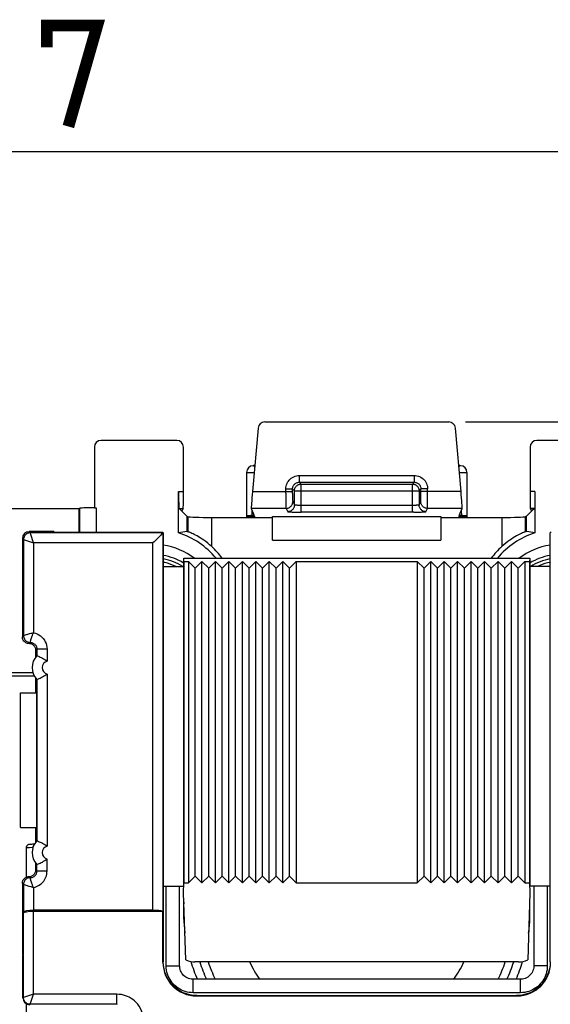
# Model space of a CAD drawing. Units: millimetres. Extents: x -72 to 32, y -25 to 46.
# Drawn here: x 1 to 17, y 7 to 36 of the extents above; entities that cross this region are included whole.
import ezdxf

# ---------------------------------------------------------------- set-up
doc = ezdxf.new("R2010")
doc.units = ezdxf.units.MM
doc.header["$LTSCALE"] = 19.36
doc.layers.get('0').update_dxf_attribs({"linetype": 'CONTINUOUS'})
for name, color, linetype in [('ASSI', 7, 'CONTINUOUS'), ('DRAFT', 7, 'CONTINUOUS'), ('RACCORDO', 7, 'CONTINUOUS')]:
    doc.layers.add(name, color=color, linetype=linetype)
doc.styles.get("Standard").update_dxf_attribs({"font": 'txt', "width": 0.8})
doc.dimstyles.new('DIMSTYLE_1', dxfattribs={"dimtxt": 3, "dimasz": 3, "dimexe": 1.5, "dimexo": 0.5, "dimgap": 0.75, "dimtad": 1, "dimtxsty": 'STANDARD', "dimblk": '_FILLED', "dimblk1": '_FILLED', "dimblk2": '_FILLED', "dimcen": 0.09, "dimazin": 2, "dimtfac": 1, "dimtofl": 0, "dimtmove": 0, "dimatfit": 3, "dimldrblk": '_FILLED', "dimfxl": 1, "dimtolj": 1, "dimarcsym": 0})

# ---------------------------------------------------------------- blocks, each defined once
blk = doc.blocks.new('_FILLED')
at = {"color": 0, "linetype": 'BYBLOCK'}
blk.add_solid([(0, 0), (-1, 0.3167), (-1, -0.3167)], dxfattribs=at)
blk = doc.blocks.new('*D0')
at = {"color": 7, "linetype": 'CONTINUOUS'}
for p, q in [((-22.579, 18.146), (-22.579, 34.07)), ((22.121, 18.146), (22.121, 34.07)), ((-22.579, 32.57), (-0.229, 32.57)), ((22.121, 32.57), (-0.229, 32.57))]:
    blk.add_line(p, q, dxfattribs=at)
at = {"color": 7, "linetype": 'CONTINUOUS', "xscale": 3, "yscale": 3, "zscale": 3, "rotation": 180}
blk.add_blockref('_FILLED', (-22.579, 32.57), dxfattribs=at)
at = {"color": 7, "linetype": 'CONTINUOUS', "xscale": 3, "yscale": 3, "zscale": 3}
blk.add_blockref('_FILLED', (22.121, 32.57), dxfattribs=at)
blk = doc.blocks.new('*D1')
at = {"color": 7, "linetype": 'CONTINUOUS'}
for p, q in [((14.256, 24.54), (31.816, 24.54)), ((30.316, 24.54), (30.316, -0.01)), ((30.316, -24.56), (30.316, -0.01)), ((14.256, -24.56), (31.816, -24.56))]:
    blk.add_line(p, q, dxfattribs=at)
at = {"color": 7, "linetype": 'CONTINUOUS', "xscale": 3, "yscale": 3, "zscale": 3}
for p, rotation in [((30.316, 24.54), 90), ((30.316, -24.56), 270)]:
    blk.add_blockref('_FILLED', p, dxfattribs=dict(at, rotation=rotation))

msp = doc.modelspace()

# ---------------------------------------------------------------- linework, layer by layer
at = {"color": 7, "linetype": 'CONTINUOUS'}
for p, q in [((6.021, 20.39), (6.021, 10.84)), ((6.221, 20.19), (6.021, 20.39)), ((6.221, 20.19), (6.421, 20.39)), ((6.421, 10.84), (6.421, 20.39)), ((6.621, 20.19), (6.421, 20.39)), ((6.621, 20.19), (6.821, 20.39)), ((6.821, 10.84), (6.821, 20.39)), ((7.021, 20.19), (6.821, 20.39)), ((7.021, 20.19), (7.221, 20.39)), ((7.221, 10.84), (7.221, 20.39)), ((7.421, 20.19), (7.221, 20.39)), ((7.421, 20.19), (7.621, 20.39)), ((7.621, 10.84), (7.621, 20.39)), ((7.821, 20.19), (7.621, 20.39)), ((7.821, 20.19), (8.021, 20.39)), ((8.021, 10.84), (8.021, 20.39)), ((8.221, 20.19), (8.021, 20.39)), ((8.221, 20.19), (8.421, 20.39)), ((8.421, 10.84), (8.421, 20.39)), ((8.621, 20.19), (8.421, 20.39)), ((8.621, 20.19), (8.821, 20.39)), ((8.821, 10.84), (8.821, 20.39)), ((9.021, 20.19), (8.821, 20.39)), ((9.021, 20.19), (9.221, 20.39)), ((9.221, 20.39), (9.221, 10.84)), ((9.221, 20.39), (12.821, 20.39)), ((12.821, 20.39), (12.821, 10.84)), ((13.021, 20.19), (12.821, 20.39)), ((13.021, 20.19), (13.221, 20.39)), ((13.221, 10.84), (13.221, 20.39)), ((13.421, 20.19), (13.221, 20.39)), ((13.421, 20.19), (13.621, 20.39)), ((13.621, 10.84), (13.621, 20.39)), ((13.821, 20.19), (13.621, 20.39)), ((13.821, 20.19), (14.021, 20.39)), ((14.021, 10.84), (14.021, 20.39)), ((14.221, 20.19), (14.021, 20.39)), ((14.221, 20.19), (14.421, 20.39)), ((14.421, 10.84), (14.421, 20.39)), ((14.621, 20.19), (14.421, 20.39)), ((14.621, 20.19), (14.821, 20.39)), ((14.821, 10.84), (14.821, 20.39)), ((15.021, 20.19), (14.821, 20.39)), ((15.021, 20.19), (15.221, 20.39)), ((15.221, 10.84), (15.221, 20.39)), ((15.421, 20.19), (15.221, 20.39)), ((15.421, 20.19), (15.621, 20.39)), ((15.621, 10.84), (15.621, 20.39)), ((15.821, 20.19), (15.621, 20.39)), ((15.821, 20.19), (16.021, 20.39)), ((16.021, 20.39), (16.021, 10.84)), ((6.221, 11.04), (6.221, 20.19)), ((6.621, 11.04), (6.621, 20.19)), ((7.021, 11.04), (7.021, 20.19)), ((7.421, 11.04), (7.421, 20.19)), ((7.821, 11.04), (7.821, 20.19)), ((8.221, 11.04), (8.221, 20.19)), ((8.621, 11.04), (8.621, 20.19)), ((9.021, 11.04), (9.021, 20.19)), ((13.021, 11.04), (13.021, 20.19)), ((13.421, 11.04), (13.421, 20.19)), ((13.821, 11.04), (13.821, 20.19)), ((14.221, 11.04), (14.221, 20.19)), ((14.621, 11.04), (14.621, 20.19)), ((15.021, 11.04), (15.021, 20.19)), ((15.421, 11.04), (15.421, 20.19)), ((15.821, 11.04), (15.821, 20.19)), ((1.021, 12.49), (1.021, 16.49)), ((1.082, 10.83), (1.082, 8.718)), ((6.221, 11.04), (6.021, 10.84)), ((6.221, 11.04), (6.421, 10.84)), ((6.621, 11.04), (6.421, 10.84)), ((6.621, 11.04), (6.821, 10.84)), ((7.021, 11.04), (6.821, 10.84)), ((7.021, 11.04), (7.221, 10.84)), ((7.421, 11.04), (7.221, 10.84)), ((7.421, 11.04), (7.621, 10.84)), ((7.821, 11.04), (7.621, 10.84)), ((7.821, 11.04), (8.021, 10.84)), ((8.221, 11.04), (8.021, 10.84)), ((8.221, 11.04), (8.421, 10.84)), ((8.621, 11.04), (8.421, 10.84)), ((8.621, 11.04), (8.821, 10.84)), ((9.021, 11.04), (8.821, 10.84)), ((9.021, 11.04), (9.221, 10.84)), ((9.221, 10.84), (12.821, 10.84)), ((13.021, 11.04), (12.821, 10.84)), ((13.021, 11.04), (13.221, 10.84)), ((13.421, 11.04), (13.221, 10.84)), ((13.421, 11.04), (13.621, 10.84)), ((13.821, 11.04), (13.621, 10.84)), ((13.821, 11.04), (14.021, 10.84)), ((14.221, 11.04), (14.021, 10.84)), ((14.221, 11.04), (14.421, 10.84)), ((14.621, 11.04), (14.421, 10.84)), ((14.621, 11.04), (14.821, 10.84)), ((15.021, 11.04), (14.821, 10.84)), ((15.021, 11.04), (15.221, 10.84)), ((15.421, 11.04), (15.221, 10.84)), ((15.421, 11.04), (15.621, 10.84)), ((15.821, 11.04), (15.621, 10.84)), ((15.821, 11.04), (16.021, 10.84)), ((1.082, 8.718), (1.1, 8.683)), ((1.1, 7.418), (1.1, 8.683))]:
    msp.add_line(p, q, dxfattribs=at)
at = {"color": 250, "linetype": 'CONTINUOUS'}
for p, q in [((1.113, 7.432), (1.1, 7.418)), ((1.313, 7.232), (1.3, 7.218))]:
    msp.add_line(p, q, dxfattribs=at)
at = {"color": 7, "linetype": 'CONTINUOUS', "const_width": 0.35}
msp.add_lwpolyline([(1.807, 35.677), (1.807, 36.32), (3.307, 36.32), (2.45, 33.32)], dxfattribs=at)
at = {"color": 7, "linetype": 'CONTINUOUS'}
for points in [[(5.651, 20.24), (5.621, 20.255), (5.548, 20.287), (5.474, 20.315), (5.398, 20.339), (5.321, 20.358), (5.271, 20.367)], [(16.771, 20.368), (16.767, 20.367), (16.689, 20.35), (16.613, 20.329), (16.537, 20.304), (16.463, 20.274), (16.391, 20.24), (16.391, 20.24)]]:
    msp.add_lwpolyline(points, dxfattribs=at)
msp.add_ellipse((1.3, 7.418), major_axis=(0.141, 0.141), ratio=0.999695, start_param=2.356347, end_param=3.926839, dxfattribs=at)
at = {"layer": 'ASSI', "color": 7, "linetype": 'CONTINUOUS'}
for p, q in [((8.287, 24.54), (13.756, 24.54)), ((5.67, 23.99), (3.421, 23.99)), ((18.621, 23.99), (16.372, 23.99)), ((7.746, 23.04), (7.746, 21.702)), ((14.296, 23.04), (14.296, 21.702)), ((5.972, 21.74), (5.816, 21.895)), ((5.972, 21.74), (6.012, 21.724)), ((6.709, 21.702), (8.521, 21.702)), ((7.988, 21.726), (7.989, 21.725)), ((7.989, 21.725), (7.999, 21.702)), ((8.521, 21.026), (8.521, 21.725)), ((13.521, 21.725), (13.521, 21.026)), ((13.521, 21.702), (15.334, 21.702)), ((14.044, 21.702), (14.054, 21.725)), ((16.071, 21.74), (16.031, 21.724)), ((16.226, 21.895), (16.071, 21.74))]:
    msp.add_line(p, q, dxfattribs=at)
at = {"layer": 'ASSI', "color": 250, "linetype": 'CONTINUOUS'}
for p, q in [((7.746, 23.04), (7.972, 23.04)), ((9.314, 22.948), (9.314, 22.748)), ((9.314, 22.948), (12.729, 22.948)), ((12.729, 22.948), (12.729, 22.748)), ((14.071, 23.04), (14.296, 23.04)), ((8.914, 22.548), (9.114, 22.548)), ((9.114, 22.548), (9.168, 22.494)), ((9.314, 22.748), (12.729, 22.748)), ((9.314, 22.748), (9.368, 22.694)), ((9.368, 21.859), (9.368, 22.694)), ((9.368, 22.694), (12.675, 22.694)), ((12.729, 22.748), (12.675, 22.694)), ((12.675, 21.859), (12.675, 22.694)), ((12.929, 22.548), (12.875, 22.494)), ((13.129, 22.548), (12.929, 22.548)), ((9.168, 22.073), (9.168, 22.494)), ((9.168, 22.494), (12.875, 22.494)), ((12.875, 22.494), (12.875, 22.073)), ((12.695, 22.059), (9.368, 22.059)), ((7.908, 21.756), (7.917, 21.899)), ((7.948, 21.705), (7.949, 21.729)), ((8.521, 21.725), (13.521, 21.725)), ((9.286, 21.859), (9.368, 21.859)), ((12.717, 21.859), (9.368, 21.859)), ((12.717, 21.859), (12.797, 21.86)), ((12.797, 21.86), (12.873, 21.861)), ((14.093, 21.728), (14.095, 21.702)), ((14.126, 21.896), (14.135, 21.756)), ((8.521, 21.026), (13.521, 21.026))]:
    msp.add_line(p, q, dxfattribs=at)
at = {"layer": 'ASSI', "color": 7, "linetype": 'CONTINUOUS'}
for points in [[(7.99, 23.25), (7.975, 23.245), (7.954, 23.241), (7.938, 23.24)], [(14.105, 23.24), (14.085, 23.242), (14.062, 23.247), (14.052, 23.25)], [(7.922, 21.757), (7.875, 21.755), (7.845, 21.754), (7.819, 21.753), (7.797, 21.751), (7.778, 21.75), (7.764, 21.748), (7.754, 21.747), (7.748, 21.745), (7.746, 21.744)], [(7.746, 21.744), (7.746, 21.743), (7.749, 21.742), (7.757, 21.74), (7.768, 21.738), (7.784, 21.737), (7.804, 21.735), (7.828, 21.734), (7.855, 21.733), (7.885, 21.731)], [(7.885, 21.731), (7.933, 21.73), (7.946, 21.729), (7.957, 21.729), (7.966, 21.728), (7.974, 21.728), (7.98, 21.727), (7.985, 21.726), (7.988, 21.726)], [(7.974, 21.762), (7.973, 21.761), (7.971, 21.76), (7.967, 21.76), (7.961, 21.759), (7.953, 21.759), (7.944, 21.758), (7.934, 21.757), (7.922, 21.757)], [(14.054, 21.725), (14.055, 21.726), (14.058, 21.726), (14.063, 21.727), (14.069, 21.728), (14.077, 21.728), (14.086, 21.729), (14.097, 21.729), (14.109, 21.73)], [(14.168, 21.755), (14.121, 21.757), (14.109, 21.757), (14.099, 21.758), (14.089, 21.759), (14.082, 21.759), (14.076, 21.76), (14.072, 21.76), (14.07, 21.761), (14.069, 21.762)], [(14.109, 21.73), (14.158, 21.731), (14.188, 21.733), (14.215, 21.734), (14.239, 21.735), (14.259, 21.737), (14.275, 21.738), (14.286, 21.74), (14.293, 21.742), (14.296, 21.743), (14.296, 21.744)], [(14.296, 21.744), (14.295, 21.745), (14.289, 21.747), (14.279, 21.748), (14.264, 21.75), (14.246, 21.751), (14.223, 21.753), (14.198, 21.754), (14.168, 21.755)]]:
    msp.add_lwpolyline(points, dxfattribs=at)
at = {"layer": 'ASSI', "color": 250, "linetype": 'CONTINUOUS'}
for points in [[(7.986, 23.206), (7.986, 23.207), (7.984, 23.211), (7.983, 23.215), (7.981, 23.218), (7.979, 23.221), (7.977, 23.224), (7.975, 23.226), (7.973, 23.228), (7.97, 23.23), (7.968, 23.232), (7.966, 23.233), (7.963, 23.234), (7.961, 23.235), (7.958, 23.236), (7.956, 23.237), (7.953, 23.238), (7.951, 23.238), (7.949, 23.239), (7.947, 23.239), (7.945, 23.239), (7.943, 23.24), (7.941, 23.24), (7.94, 23.24), (7.939, 23.24), (7.938, 23.24), (7.938, 23.24)], [(14.103, 23.24), (14.101, 23.24), (14.1, 23.24), (14.098, 23.239), (14.096, 23.239), (14.093, 23.239), (14.09, 23.238), (14.088, 23.237), (14.084, 23.236), (14.081, 23.235), (14.078, 23.233), (14.075, 23.231), (14.071, 23.229), (14.068, 23.226), (14.064, 23.222), (14.061, 23.217), (14.058, 23.211), (14.056, 23.206)], [(14.105, 23.24), (14.105, 23.24), (14.105, 23.24), (14.103, 23.24)], [(8.914, 22.548), (8.916, 22.59), (8.923, 22.631), (8.933, 22.671), (8.948, 22.709), (8.966, 22.746), (8.989, 22.781), (9.014, 22.813), (9.043, 22.843), (9.076, 22.869), (9.111, 22.892), (9.149, 22.912), (9.189, 22.928), (9.229, 22.939), (9.271, 22.946), (9.314, 22.948)], [(12.729, 22.948), (12.771, 22.945), (12.812, 22.939), (12.852, 22.929), (12.89, 22.914), (12.927, 22.895), (12.962, 22.873), (12.994, 22.847), (13.024, 22.818), (13.05, 22.786), (13.074, 22.751), (13.093, 22.712), (13.109, 22.673), (13.12, 22.632), (13.127, 22.591), (13.129, 22.548)], [(9.114, 22.548), (9.115, 22.569), (9.118, 22.589), (9.123, 22.609), (9.131, 22.629), (9.14, 22.647), (9.151, 22.664), (9.164, 22.681), (9.178, 22.695), (9.195, 22.709), (9.212, 22.72), (9.231, 22.73), (9.251, 22.738), (9.272, 22.743), (9.293, 22.747), (9.314, 22.748)], [(9.168, 22.494), (9.169, 22.515), (9.172, 22.535), (9.178, 22.555), (9.185, 22.575), (9.195, 22.594), (9.206, 22.611), (9.219, 22.627), (9.234, 22.642), (9.25, 22.655), (9.268, 22.667), (9.287, 22.676), (9.306, 22.684), (9.326, 22.689), (9.347, 22.693), (9.368, 22.694)], [(12.675, 22.694), (12.696, 22.693), (12.716, 22.689), (12.737, 22.684), (12.756, 22.676), (12.775, 22.667), (12.792, 22.655), (12.809, 22.642), (12.823, 22.627), (12.837, 22.611), (12.848, 22.594), (12.858, 22.575), (12.865, 22.555), (12.87, 22.535), (12.874, 22.515), (12.875, 22.494)], [(12.729, 22.748), (12.75, 22.747), (12.77, 22.744), (12.79, 22.738), (12.81, 22.731), (12.828, 22.722), (12.846, 22.711), (12.862, 22.698), (12.876, 22.683), (12.89, 22.667), (12.902, 22.649), (12.911, 22.63), (12.919, 22.61), (12.925, 22.59), (12.928, 22.569), (12.929, 22.548)], [(9.168, 22.073), (9.167, 22.052), (9.164, 22.031), (9.158, 22.011), (9.151, 21.991), (9.141, 21.973), (9.13, 21.955), (9.117, 21.939), (9.102, 21.924), (9.085, 21.911), (9.068, 21.9), (9.049, 21.89), (9.03, 21.883), (9.01, 21.877), (8.989, 21.874), (8.968, 21.873)], [(9.368, 22.059), (9.347, 22.059), (9.327, 22.059), (9.307, 22.06), (9.288, 22.06), (9.269, 22.061), (9.252, 22.062), (9.235, 22.062), (9.221, 22.063), (9.207, 22.065), (9.196, 22.066), (9.186, 22.067), (9.179, 22.068), (9.173, 22.07), (9.169, 22.071), (9.168, 22.073)], [(12.875, 22.073), (12.873, 22.071), (12.87, 22.07), (12.864, 22.068), (12.857, 22.067), (12.847, 22.066), (12.835, 22.065), (12.822, 22.063), (12.807, 22.062), (12.791, 22.062), (12.774, 22.061), (12.755, 22.06), (12.736, 22.06), (12.716, 22.059), (12.695, 22.059)], [(13.075, 21.873), (13.054, 21.874), (13.033, 21.877), (13.013, 21.883), (12.993, 21.89), (12.975, 21.9), (12.957, 21.911), (12.941, 21.924), (12.926, 21.939), (12.913, 21.955), (12.902, 21.973), (12.892, 21.991), (12.885, 22.011), (12.879, 22.031), (12.876, 22.052), (12.875, 22.073)], [(8.968, 21.873), (8.971, 21.871), (8.978, 21.87), (8.989, 21.869), (9.004, 21.867), (9.024, 21.866), (9.047, 21.865), (9.073, 21.864), (9.103, 21.863), (9.135, 21.862), (9.17, 21.861), (9.208, 21.86), (9.286, 21.859)], [(12.873, 21.861), (12.908, 21.862), (12.94, 21.863), (12.97, 21.864), (12.996, 21.865), (13.019, 21.866), (13.038, 21.867), (13.054, 21.869), (13.065, 21.87), (13.072, 21.871), (13.075, 21.873)]]:
    msp.add_lwpolyline(points, dxfattribs=at)
at = {"layer": 'ASSI', "color": 7, "linetype": 'CONTINUOUS'}
for centre, radius, start, end in [((7.946, 23.04), 0.2, 92.5173, 180), ((14.096, 23.04), 0.2, 0, 87.4827), ((11.021, 9.99), 5.15, 176.9015, 187.1318), ((11.021, 9.99), 5.15, 352.8682, 3.0985), ((11.021, 9.99), 5.15, 196.7766, 203.0317), ((11.021, 9.99), 4.9, 197.827, 204.2747), ((11.021, 9.99), 4.663, 198.7755, 205.6038), ((11.021, 9.99), 3.521, 205.2245, 214.9112), ((11.021, 9.99), 3.521, 325.0888, 334.7755), ((11.021, 9.99), 4.663, 334.3962, 341.2245), ((11.021, 9.99), 4.9, 335.7253, 342.173), ((11.021, 9.99), 5.15, 336.9683, 343.2234)]:
    msp.add_arc(centre, radius, start, end, dxfattribs=at)
for centre, major_axis, ratio, start_param, end_param in [((8.287, 24.34), (0.2, 0), 0.999847, 1.570796, 3.05434), ((13.756, 24.34), (0.2, 0), 0.999847, 0.087253, 1.570796), ((3.421, 23.79), (-0.141, 0.141), 0.999695, -0.785246, 0.785246), ((5.67, 23.79), (-0.141, -0.141), 0.999695, 2.356347, 3.926839), ((16.373, 23.79), (-0.141, 0.141), 0.999695, -0.785246, 0.785246), ((5.625, 21.897), (0.2, 0), 0.034921, -0.291505, -0.017453), ((6.709, 21.726), (0.7, 0), 0.034921, -3.054326, -1.570796), ((15.334, 21.726), (0.7, 0), 0.034921, -1.570796, -0.087266), ((16.418, 21.897), (0.2, 0), 0.034921, -3.124139, -2.850088)]:
    msp.add_ellipse(centre, major_axis=major_axis, ratio=ratio, start_param=start_param, end_param=end_param, dxfattribs=at)
at = {"layer": 'DRAFT', "color": 7, "linetype": 'CONTINUOUS'}
for p, q in [((2.771, 21.953), (-3.229, 21.953)), ((2.771, 21.262), (2.771, 21.953)), ((5.972, 21.74), (5.972, 21.282)), ((16.071, 21.282), (16.071, 21.74)), ((2.021, 21.28), (2.021, 21.262)), ((2.021, 21.262), (5.245, 21.262)), ((5.245, 21.262), (5.271, 21.249)), ((5.271, 21.249), (5.271, 10.74)), ((16.798, 21.262), (16.771, 21.249)), ((16.771, 10.74), (16.771, 21.249)), ((5.871, 20.49), (5.871, 10.74)), ((5.882, 20.39), (5.878, 20.49)), ((5.878, 20.49), (16.164, 20.49)), ((16.164, 20.49), (16.161, 20.39)), ((16.171, 20.49), (16.171, 10.74)), ((5.271, 20.24), (5.871, 20.24)), ((5.882, 20.39), (5.882, 10.84)), ((5.882, 20.39), (6.021, 20.39)), ((16.021, 20.39), (16.161, 20.39)), ((16.161, 20.39), (16.161, 10.84)), ((16.771, 20.24), (16.171, 20.24)), ((1.482, 16.49), (1.482, 16.926)), ((1.021, 16.49), (1.515, 16.49)), ((1.515, 12.49), (1.515, 16.49)), ((1.021, 12.49), (1.515, 12.49)), ((1.482, 12.054), (1.482, 12.49)), ((5.871, 10.54), (5.882, 10.84)), ((5.882, 10.84), (6.021, 10.84)), ((16.021, 10.84), (16.161, 10.84)), ((16.161, 10.84), (16.171, 10.54)), ((5.271, 10.74), (5.871, 10.74)), ((16.771, 10.74), (16.171, 10.74))]:
    msp.add_line(p, q, dxfattribs=at)
at = {"layer": 'DRAFT', "color": 250, "linetype": 'CONTINUOUS'}
for p, q in [((6.012, 21.273), (6.012, 21.724)), ((6.709, 20.834), (6.709, 21.702)), ((15.334, 21.702), (15.334, 20.834)), ((16.031, 21.724), (16.031, 21.273))]:
    msp.add_line(p, q, dxfattribs=at)
at = {"layer": 'DRAFT', "color": 7, "linetype": 'CONTINUOUS'}
for points in [[(6.709, 20.834), (6.649, 20.888), (6.59, 20.937), (6.532, 20.982), (6.476, 21.023), (6.422, 21.06), (6.37, 21.093), (6.321, 21.124), (6.274, 21.151), (6.23, 21.175), (6.191, 21.196), (6.154, 21.213), (6.122, 21.229), (6.093, 21.242), (6.068, 21.252), (6.048, 21.261), (6.031, 21.267), (6.019, 21.271), (6.012, 21.273)], [(16.031, 21.273), (16.024, 21.271), (16.012, 21.267), (15.995, 21.261), (15.975, 21.252), (15.95, 21.242), (15.921, 21.229), (15.888, 21.213), (15.852, 21.196), (15.812, 21.175), (15.769, 21.151), (15.722, 21.124), (15.673, 21.093), (15.621, 21.06), (15.567, 21.023), (15.511, 20.982), (15.453, 20.937), (15.394, 20.888), (15.334, 20.834)]]:
    msp.add_lwpolyline(points, dxfattribs=at)
for centre, radius, start, end in [((5.021, 18.99), 2.357, 39.5406, 72.6657), ((17.021, 18.99), 2.357, 107.3343, 140.4595), ((5.021, 18.99), 2.5, 36.8829, 47.5356), ((17.021, 18.99), 2.5, 132.4644, 143.1171), ((5.021, 18.99), 1.5, 56.4758, 80.3972), ((17.021, 18.99), 1.5, 99.6028, 123.5242)]:
    msp.add_arc(centre, radius, start, end, dxfattribs=at)
for centre, major_axis, ratio, start_param, end_param in [((6.358, 18.99), (2.674, 0), 0.866113, 1.715812, 1.810311), ((5.497, 18.99), (2.386, 0), 0.979895, 1.353514, 1.370791), ((16.545, 18.99), (2.386, 0), 0.979895, 1.770802, 1.788079), ((15.685, 18.99), (2.674, 0), 0.866113, 1.331282, 1.425781)]:
    msp.add_ellipse(centre, major_axis=major_axis, ratio=ratio, start_param=start_param, end_param=end_param, dxfattribs=at)
at = {"layer": 'RACCORDO', "color": 7, "linetype": 'CONTINUOUS'}
for p, q in [((8.087, 24.358), (7.922, 22.471)), ((14.121, 22.471), (13.956, 24.358)), ((3.221, 23.79), (3.221, 21.988)), ((5.87, 22.471), (5.87, 23.79)), ((16.173, 23.79), (16.173, 22.471)), ((5.724, 21.24), (5.724, 22.471)), ((16.319, 22.471), (16.319, 21.24)), ((2.78, 21.971), (2.771, 21.953)), ((3.221, 21.988), (3.28, 21.988)), ((5.74, 21.971), (5.816, 21.895)), ((5.862, 21.971), (5.825, 21.897)), ((7.887, 21.971), (7.974, 21.762)), ((14.069, 21.762), (14.156, 21.971)), ((16.181, 21.971), (16.218, 21.897)), ((16.302, 21.971), (16.226, 21.895)), ((1.082, 21.08), (1.082, 18.151)), ((2.021, 21.28), (1.282, 21.28)), ((5.248, 21.229), (5.222, 21.203)), ((5.271, 21.249), (5.264, 21.245)), ((16.771, 21.249), (16.779, 21.245)), ((1.482, 17.554), (1.482, 17.751)), ((1.516, 17.592), (1.516, 17.592)), ((-1.895, 16.992), (1.438, 16.992)), ((1.516, 16.888), (1.516, 16.888)), ((1.516, 12.092), (1.516, 12.092)), ((1.196, 11.883), (1.196, 11.009)), ((1.318, 11.985), (1.31, 11.985)), ((1.328, 11.986), (1.318, 11.985)), ((1.339, 11.986), (1.328, 11.986)), ((1.357, 11.986), (1.339, 11.986)), ((1.387, 11.987), (1.357, 11.986)), ((1.482, 11.229), (1.482, 11.426)), ((1.516, 11.388), (1.516, 11.388)), ((5.271, 10.74), (5.271, 8.49)), ((5.757, 8.376), (5.757, 10.74)), ((5.941, 8.553), (5.871, 10.54)), ((16.171, 10.54), (16.102, 8.553)), ((16.286, 10.74), (16.286, 8.376)), ((16.771, 8.49), (16.771, 10.74)), ((1.116, 9.974), (1.113, 9.938)), ((5.261, 9.99), (1.413, 9.99)), ((4.964, 10.025), (1.416, 10.025)), ((5.261, 8.479), (5.261, 9.99)), ((15.832, 8.49), (6.211, 8.49)), ((15.886, 7.976), (6.157, 7.976)), ((6.26, 7.48), (15.782, 7.48)), ((6.271, 7.49), (15.772, 7.49)), ((1.196, 7.248), (1.196, 6.691))]:
    msp.add_line(p, q, dxfattribs=at)
at = {"layer": 'RACCORDO', "color": 250, "linetype": 'CONTINUOUS'}
for p, q in [((8.914, 22.42), (8.914, 22.548)), ((9.114, 22.409), (9.114, 22.548)), ((12.929, 22.409), (12.929, 22.548)), ((13.129, 22.272), (13.129, 22.548)), ((5.724, 22.471), (5.87, 22.471)), ((7.922, 22.471), (9.114, 22.471)), ((9.114, 22.409), (9.114, 22.324)), ((9.114, 22.324), (9.115, 22.274)), ((9.115, 22.274), (9.116, 22.232)), ((12.928, 22.324), (12.929, 22.409)), ((12.928, 22.274), (12.928, 22.324)), ((14.121, 22.471), (12.929, 22.471)), ((13.128, 22.142), (13.129, 22.272)), ((16.319, 22.471), (16.173, 22.471)), ((2.78, 21.971), (2.78, 21.262)), ((3.28, 21.988), (3.28, 21.262)), ((5.74, 21.971), (5.862, 21.971)), ((8.919, 21.971), (7.887, 21.971)), ((8.915, 22.183), (8.916, 22.073)), ((8.916, 22.073), (8.917, 22.019)), ((8.919, 21.971), (8.968, 21.873)), ((9.119, 22.171), (9.168, 22.073)), ((12.875, 22.073), (12.924, 22.171)), ((13.075, 21.873), (13.124, 21.971)), ((14.156, 21.971), (13.124, 21.971)), ((13.127, 22.073), (13.128, 22.142)), ((16.302, 21.971), (16.181, 21.971)), ((1.116, 21.045), (1.082, 21.08)), ((1.316, 21.245), (1.282, 21.28)), ((1.32, 21.235), (1.316, 21.245)), ((5.264, 21.245), (1.316, 21.245)), ((1.332, 21.199), (1.32, 21.235)), ((1.416, 20.945), (1.332, 21.199)), ((5.264, 9.99), (5.264, 21.245)), ((1.116, 21.045), (1.116, 18.185)), ((1.116, 21.045), (1.416, 20.945)), ((1.416, 20.945), (1.416, 18.275)), ((4.964, 20.945), (1.416, 20.945)), ((4.964, 10.025), (4.964, 20.945)), ((1.082, 18.151), (1.116, 18.185)), ((1.138, 18.192), (1.116, 18.185)), ((1.169, 18.202), (1.138, 18.192)), ((1.197, 18.211), (1.169, 18.202)), ((1.233, 18.222), (1.197, 18.211)), ((1.261, 18.231), (1.233, 18.222)), ((1.294, 18.24), (1.261, 18.231)), ((1.416, 18.275), (1.35, 18.257)), ((1.282, 17.951), (1.316, 17.985)), ((1.316, 17.986), (1.317, 17.988)), ((1.316, 17.985), (1.316, 17.986)), ((1.317, 17.988), (1.317, 17.992)), ((1.516, 17.785), (1.482, 17.751)), ((1.516, 17.785), (1.516, 17.592)), ((1.816, 17.785), (1.516, 17.785)), ((1.816, 17.785), (1.816, 17.432)), ((-1.852, 17.092), (1.395, 17.092)), ((1.816, 17.048), (1.816, 11.932)), ((1.516, 16.888), (1.516, 12.092)), ((1.294, 11.887), (1.253, 11.886)), ((1.816, 11.195), (1.816, 11.548)), ((1.516, 11.195), (1.482, 11.229)), ((1.516, 11.195), (1.516, 11.388)), ((1.516, 11.195), (1.816, 11.195)), ((1.116, 10.795), (1.082, 10.83)), ((1.316, 10.995), (1.282, 11.03)), ((1.317, 10.988), (1.317, 10.993)), ((1.319, 10.982), (1.317, 10.988)), ((1.116, 10.795), (1.116, 9.974)), ((1.116, 10.795), (1.138, 10.788)), ((1.138, 10.788), (1.162, 10.781)), ((1.162, 10.781), (1.187, 10.773)), ((1.187, 10.773), (1.22, 10.762)), ((1.22, 10.762), (1.246, 10.754)), ((1.246, 10.754), (1.277, 10.745)), ((1.277, 10.745), (1.33, 10.729)), ((1.416, 10.705), (1.416, 10.025)), ((5.357, 8.376), (5.357, 10.74)), ((16.686, 10.74), (16.686, 8.376)), ((1.413, 7.532), (1.413, 9.99)), ((1.113, 7.432), (1.113, 9.938)), ((5.261, 8.479), (5.271, 8.49)), ((16.782, 8.479), (16.771, 8.49)), ((5.357, 8.376), (5.757, 8.376)), ((16.686, 8.376), (16.286, 8.376)), ((6.157, 7.576), (6.157, 7.976)), ((15.886, 7.576), (15.886, 7.976)), ((1.413, 7.532), (1.113, 7.432)), ((1.313, 7.232), (1.413, 7.532)), ((3.888, 7.532), (1.413, 7.532)), ((3.888, 7.232), (3.888, 7.532)), ((15.886, 7.576), (6.157, 7.576)), ((6.26, 7.48), (6.271, 7.49)), ((15.782, 7.48), (15.772, 7.49)), ((3.888, 7.232), (1.313, 7.232)), ((3.888, 7.232), (3.875, 7.218))]:
    msp.add_line(p, q, dxfattribs=at)
for points in [[(8.914, 22.42), (8.914, 22.369), (8.915, 22.183)], [(12.924, 22.171), (12.925, 22.174), (12.925, 22.18), (12.926, 22.188), (12.926, 22.2), (12.927, 22.215), (12.927, 22.232), (12.928, 22.274)], [(8.917, 22.019), (8.917, 22), (8.918, 21.985), (8.918, 21.976), (8.919, 21.971)], [(8.919, 21.971), (8.94, 21.972), (8.96, 21.976), (8.981, 21.981), (9, 21.988), (9.019, 21.998), (9.036, 22.009), (9.053, 22.023), (9.067, 22.037), (9.081, 22.054), (9.092, 22.071), (9.101, 22.09), (9.109, 22.109), (9.114, 22.129), (9.118, 22.15), (9.119, 22.171)], [(9.116, 22.232), (9.116, 22.215), (9.117, 22.2), (9.117, 22.188), (9.118, 22.18), (9.118, 22.174), (9.119, 22.171)], [(13.124, 21.971), (13.103, 21.972), (13.082, 21.976), (13.062, 21.981), (13.043, 21.988), (13.024, 21.998), (13.006, 22.009), (12.99, 22.023), (12.975, 22.037), (12.962, 22.054), (12.951, 22.071), (12.941, 22.09), (12.934, 22.109), (12.928, 22.129), (12.925, 22.15), (12.924, 22.171)], [(13.124, 21.971), (13.125, 21.976), (13.125, 21.985), (13.126, 22), (13.126, 22.019), (13.127, 22.073)], [(1.316, 21.245), (1.29, 21.244), (1.264, 21.239), (1.24, 21.23), (1.216, 21.219), (1.194, 21.204), (1.175, 21.187), (1.158, 21.167), (1.143, 21.145), (1.131, 21.122), (1.123, 21.097), (1.118, 21.072), (1.116, 21.045)], [(1.116, 18.185), (1.118, 18.159), (1.123, 18.133), (1.131, 18.109), (1.143, 18.085), (1.158, 18.063), (1.175, 18.044), (1.194, 18.026), (1.216, 18.012), (1.24, 18), (1.264, 17.992), (1.29, 17.987), (1.316, 17.985)], [(1.35, 18.257), (1.33, 18.251), (1.294, 18.24)], [(1.317, 17.992), (1.319, 17.999), (1.319, 18.003), (1.32, 18.007), (1.321, 18.012), (1.322, 18.017), (1.324, 18.024), (1.325, 18.03), (1.327, 18.038), (1.329, 18.046), (1.331, 18.055), (1.334, 18.065), (1.337, 18.076), (1.34, 18.088), (1.344, 18.1), (1.349, 18.114), (1.353, 18.128), (1.359, 18.143), (1.365, 18.159), (1.372, 18.177), (1.379, 18.195), (1.387, 18.214), (1.396, 18.233), (1.406, 18.254), (1.416, 18.275)], [(1.416, 18.275), (1.472, 18.26), (1.525, 18.239), (1.574, 18.213), (1.621, 18.181), (1.664, 18.144), (1.702, 18.103), (1.736, 18.057), (1.764, 18.008), (1.786, 17.956), (1.802, 17.901), (1.812, 17.845), (1.816, 17.785)], [(1.316, 17.985), (1.337, 17.984), (1.358, 17.981), (1.378, 17.975), (1.397, 17.968), (1.416, 17.959), (1.433, 17.947), (1.45, 17.934), (1.464, 17.92), (1.478, 17.903), (1.489, 17.886), (1.499, 17.868), (1.506, 17.848), (1.512, 17.828), (1.515, 17.807), (1.516, 17.785)], [(1.253, 11.886), (1.235, 11.886), (1.221, 11.885), (1.209, 11.885), (1.201, 11.884), (1.196, 11.884), (1.196, 11.883)], [(1.394, 11.888), (1.37, 11.888), (1.294, 11.887)], [(1.316, 10.995), (1.337, 10.996), (1.357, 11), (1.377, 11.005), (1.397, 11.012), (1.415, 11.022), (1.433, 11.033), (1.449, 11.046), (1.464, 11.06), (1.477, 11.076), (1.488, 11.093), (1.498, 11.111), (1.506, 11.131), (1.511, 11.152), (1.515, 11.173), (1.516, 11.195)], [(1.416, 10.705), (1.461, 10.717), (1.503, 10.732), (1.544, 10.75), (1.583, 10.772), (1.62, 10.798), (1.654, 10.827), (1.686, 10.859), (1.715, 10.893), (1.74, 10.93), (1.762, 10.969), (1.781, 11.01), (1.796, 11.054), (1.806, 11.099), (1.813, 11.146), (1.816, 11.195)], [(1.316, 10.995), (1.29, 10.994), (1.264, 10.989), (1.24, 10.98), (1.216, 10.969), (1.194, 10.954), (1.175, 10.937), (1.158, 10.917), (1.143, 10.895), (1.131, 10.872), (1.123, 10.847), (1.118, 10.822), (1.116, 10.795)], [(1.317, 10.993), (1.316, 10.995), (1.316, 10.995)], [(1.416, 10.706), (1.406, 10.727), (1.396, 10.747), (1.387, 10.767), (1.379, 10.786), (1.371, 10.804), (1.365, 10.821), (1.359, 10.837), (1.353, 10.853), (1.348, 10.867), (1.344, 10.88), (1.34, 10.893), (1.337, 10.905), (1.334, 10.915), (1.331, 10.925), (1.329, 10.934), (1.327, 10.943), (1.325, 10.95), (1.324, 10.957), (1.322, 10.963), (1.321, 10.969), (1.32, 10.974), (1.319, 10.978), (1.319, 10.982)], [(1.33, 10.729), (1.35, 10.724), (1.416, 10.706)], [(6.157, 7.576), (6.096, 7.578), (6.037, 7.585), (5.979, 7.596), (5.922, 7.611), (5.866, 7.63), (5.812, 7.654), (5.76, 7.681), (5.709, 7.713), (5.662, 7.748), (5.617, 7.786), (5.575, 7.827), (5.536, 7.871), (5.501, 7.917), (5.47, 7.966), (5.442, 8.017), (5.417, 8.071), (5.396, 8.128), (5.38, 8.187), (5.368, 8.248), (5.36, 8.311), (5.357, 8.376)], [(16.686, 8.376), (16.683, 8.315), (16.677, 8.256), (16.666, 8.198), (16.651, 8.141), (16.631, 8.085), (16.608, 8.031), (16.58, 7.979), (16.549, 7.928), (16.514, 7.88), (16.476, 7.836), (16.435, 7.794), (16.391, 7.755), (16.345, 7.72), (16.296, 7.689), (16.245, 7.661), (16.19, 7.636), (16.133, 7.615), (16.074, 7.598), (16.014, 7.587), (15.951, 7.579), (15.886, 7.576)], [(1.313, 7.232), (1.287, 7.233), (1.261, 7.238), (1.236, 7.247), (1.213, 7.258), (1.191, 7.273), (1.171, 7.29), (1.154, 7.31), (1.14, 7.332), (1.128, 7.355), (1.12, 7.38), (1.114, 7.405), (1.113, 7.432)], [(4.688, 6.732), (4.683, 6.814), (4.671, 6.892), (4.652, 6.968), (4.625, 7.041), (4.591, 7.111), (4.553, 7.176), (4.51, 7.234), (4.463, 7.287), (4.414, 7.334), (4.365, 7.374), (4.314, 7.409), (4.261, 7.439), (4.207, 7.466), (4.151, 7.488), (4.091, 7.505), (4.027, 7.519), (3.959, 7.527), (3.888, 7.532)]]:
    msp.add_lwpolyline(points, dxfattribs=at)
at = {"layer": 'RACCORDO', "color": 7, "linetype": 'CONTINUOUS'}
for points in [[(5.165, 21.146), (5.116, 21.097), (5.088, 21.07), (5.06, 21.041), (5.029, 21.01), (4.998, 20.978), (4.964, 20.945)], [(5.222, 21.203), (5.186, 21.167), (5.165, 21.146)], [(5.264, 21.245), (5.261, 21.243), (5.248, 21.229)], [(1.282, 17.951), (1.255, 17.953), (1.23, 17.958), (1.206, 17.966), (1.182, 17.978), (1.16, 17.992), (1.141, 18.01), (1.124, 18.029), (1.109, 18.051), (1.097, 18.074), (1.089, 18.099), (1.084, 18.124), (1.082, 18.151)], [(1.482, 17.751), (1.481, 17.772), (1.478, 17.793), (1.472, 17.813), (1.465, 17.833), (1.455, 17.851), (1.444, 17.869), (1.431, 17.885), (1.416, 17.9), (1.4, 17.913), (1.382, 17.924), (1.364, 17.934), (1.344, 17.941), (1.324, 17.946), (1.304, 17.95), (1.282, 17.951)], [(1.516, 17.592), (1.519, 17.591), (1.528, 17.587)], [(1.528, 17.587), (1.559, 17.574), (1.582, 17.564), (1.609, 17.552), (1.64, 17.537), (1.675, 17.519), (1.711, 17.5), (1.747, 17.479), (1.782, 17.457), (1.816, 17.432)], [(1.559, 16.907), (1.582, 16.916), (1.609, 16.929), (1.64, 16.944), (1.675, 16.961), (1.711, 16.981), (1.747, 17.001), (1.782, 17.024), (1.816, 17.048)], [(1.516, 16.888), (1.519, 16.89), (1.528, 16.893), (1.559, 16.907)], [(1.516, 12.092), (1.519, 12.091), (1.528, 12.087)], [(1.528, 12.087), (1.559, 12.074), (1.582, 12.064), (1.609, 12.052), (1.64, 12.037), (1.675, 12.019), (1.711, 12), (1.747, 11.979), (1.782, 11.957), (1.816, 11.932)], [(1.31, 11.985), (1.307, 11.985), (1.303, 11.985), (1.3, 11.984), (1.297, 11.984), (1.294, 11.984), (1.291, 11.984), (1.288, 11.983), (1.284, 11.983), (1.281, 11.982), (1.276, 11.982), (1.271, 11.98), (1.264, 11.978), (1.258, 11.976), (1.251, 11.973), (1.243, 11.969), (1.236, 11.964), (1.229, 11.958), (1.222, 11.951), (1.216, 11.944), (1.211, 11.936), (1.206, 11.928), (1.202, 11.919), (1.199, 11.909), (1.197, 11.899), (1.196, 11.888), (1.196, 11.883)], [(1.438, 11.988), (1.431, 11.988), (1.387, 11.987)], [(1.559, 11.407), (1.582, 11.416), (1.609, 11.429), (1.64, 11.444), (1.675, 11.461), (1.711, 11.481), (1.747, 11.501), (1.782, 11.524), (1.816, 11.548)], [(1.282, 11.029), (1.303, 11.031), (1.324, 11.034), (1.344, 11.039), (1.364, 11.047), (1.382, 11.056), (1.4, 11.068), (1.416, 11.081), (1.431, 11.096), (1.444, 11.112), (1.455, 11.129), (1.465, 11.148), (1.472, 11.167), (1.478, 11.187), (1.481, 11.208), (1.482, 11.229)], [(1.516, 11.388), (1.519, 11.39), (1.528, 11.393), (1.559, 11.407)], [(1.082, 10.83), (1.084, 10.856), (1.089, 10.882), (1.097, 10.906), (1.109, 10.929), (1.124, 10.951), (1.141, 10.971), (1.16, 10.988), (1.182, 11.003), (1.206, 11.014), (1.23, 11.022), (1.255, 11.028), (1.282, 11.029)], [(6.271, 7.49), (6.167, 7.496), (6.064, 7.512), (5.963, 7.539), (5.865, 7.576), (5.772, 7.624), (5.684, 7.681), (5.602, 7.747), (5.528, 7.821), (5.462, 7.903), (5.405, 7.99), (5.357, 8.084), (5.32, 8.182), (5.293, 8.282), (5.277, 8.386), (5.271, 8.49)], [(16.771, 8.49), (16.766, 8.386), (16.75, 8.282), (16.723, 8.182), (16.685, 8.084), (16.638, 7.99), (16.581, 7.903), (16.515, 7.821), (16.441, 7.747), (16.359, 7.681), (16.271, 7.624), (16.178, 7.576), (16.08, 7.539), (15.979, 7.512), (15.876, 7.496), (15.772, 7.49)], [(6.157, 7.976), (6.138, 7.976), (6.097, 7.981), (6.056, 7.989), (6.017, 8.001), (5.978, 8.018), (5.942, 8.039), (5.907, 8.063), (5.876, 8.091), (5.848, 8.122), (5.823, 8.156), (5.802, 8.192), (5.784, 8.23), (5.771, 8.27), (5.762, 8.311), (5.758, 8.352), (5.757, 8.376)], [(16.286, 8.376), (16.285, 8.357), (16.281, 8.316), (16.273, 8.275), (16.26, 8.235), (16.244, 8.197), (16.223, 8.161), (16.198, 8.126), (16.171, 8.095), (16.139, 8.066), (16.105, 8.042), (16.069, 8.02), (16.031, 8.003), (15.992, 7.99), (15.951, 7.981), (15.91, 7.977), (15.886, 7.976)]]:
    msp.add_lwpolyline(points, dxfattribs=at)
at = {"layer": 'RACCORDO', "color": 250, "linetype": 'CONTINUOUS'}
for centre, radius, start, end in [((5.021, 18.99), 1.901, 52.0922, 82.436), ((17.021, 18.99), 1.901, 97.564, 127.9078), ((5.021, 18.99), 1.601, 57.9171, 81.0121), ((17.021, 18.99), 1.601, 98.9879, 122.0829), ((1.871, 17.24), 0.2, 106.0189, 253.9811), ((1.871, 11.74), 0.2, 106.0189, 253.9811)]:
    msp.add_arc(centre, radius, start, end, dxfattribs=at)
at = {"layer": 'RACCORDO', "color": 7, "linetype": 'CONTINUOUS'}
for centre, radius, start, end in [((1.871, 17.24), 0.5, 135.2734, 224.7266), ((1.871, 11.74), 0.5, 135.2734, 224.7266), ((11.021, 9.99), 4.9, 197.827, 204.2747), ((11.021, 9.99), 4.663, 198.7755, 205.6038), ((11.021, 9.99), 3.521, 205.2245, 214.9112), ((11.021, 9.99), 3.521, 325.0888, 334.7755), ((11.021, 9.99), 4.663, 334.3962, 341.2245), ((11.021, 9.99), 4.9, 335.7253, 342.173)]:
    msp.add_arc(centre, radius, start, end, dxfattribs=at)
for centre, major_axis, ratio, start_param, end_param in [((5.741, 22.471), (0, 0.5), 0.034921, -4.712389, -3.176499), ((5.862, 22.471), (0, 0.5), 0.017455, -3.106686, -1.570796), ((7.931, 22.471), (0.044, 0.5), 0.017389, -4.710867, -3.174977), ((14.112, 22.471), (-0.044, 0.5), 0.017389, -3.108208, -1.572318), ((16.181, 22.471), (0, 0.5), 0.017455, -4.712389, -3.176499), ((3.28, 21.971), (0.5, 0), 0.034921, 1.688555, 3.124139), ((1.282, 21.079), (0.141, -0.141), 0.999695, 2.356347, 3.926839), ((5.264, 20.945), (0, 0.3), 0.034921, 0.017453, 0.034907), ((1.413, 9.937), (0.3, 0), 0.176327, 1.570796, 3.124139), ((1.416, 9.973), (0.3, 0), 0.176327, 1.570796, 3.124139), ((4.964, 9.973), (0.3, 0), 0.176327, 6.623022, 7.853982), ((6.05, 8.76), (0.387, -0.162), 0.556798, -1.620053, -0.92483), ((15.993, 8.76), (0.387, 0.162), 0.556798, -2.216762, -1.52154), ((6.262, 8.48), (0.708, 0.708), 0.998783, -3.926382, -2.356803), ((15.781, 8.48), (0.708, -0.708), 0.998783, -0.784789, 0.784789)]:
    msp.add_ellipse(centre, major_axis=major_axis, ratio=ratio, start_param=start_param, end_param=end_param, dxfattribs=at)

# ---------------------------------------------------------------- dimensions: what is measured, and where the dimension line sits
at = {"color": 7, "linetype": 'CONTINUOUS'}
dim = msp.add_linear_dim(base=(22.121, 32.57), p1=(-22.579, 17.646), p2=(22.121, 17.646), dimstyle='DIMSTYLE_1', dxfattribs=at)
dim.commit()
dim.dimension.update_dxf_attribs({"geometry": '*D0', "text_midpoint": (-4.621, 32.57), "dimtype": 160})
dim = msp.add_linear_dim(base=(30.316, -24.56), p1=(13.756, 24.54), p2=(13.756, -24.56), angle=270, dimstyle='DIMSTYLE_1', dxfattribs=at)
dim.commit()
dim.dimension.update_dxf_attribs({"geometry": '*D1', "text_midpoint": (30.316, -4.081), "dimtype": 160})

doc.saveas('drawing.dxf')
